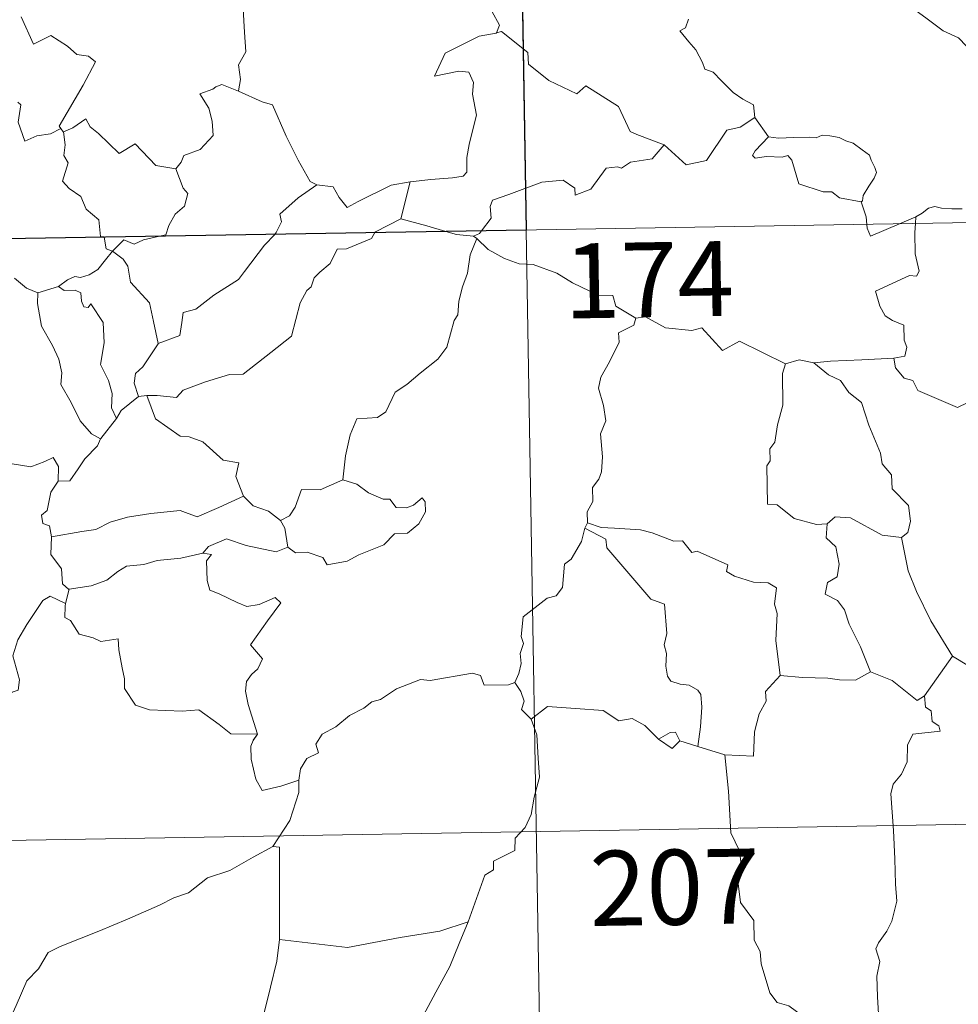
# Model space of a CAD drawing. Units: metres. Extents: x 613232 to 617736, y 4738223 to 4741268.
# Drawn here: x 613725 to 613819, y 4740208 to 4740306 of the extents above; entities that cross this region are included whole.
import ezdxf
from ezdxf.enums import TextEntityAlignment as Align

# ---------------------------------------------------------------- set-up
doc = ezdxf.new("R2010")
doc.units = ezdxf.units.M
doc.header["$MEASUREMENT"] = 0
doc.layers.add('Level 63', color=7, linetype='Continuous', lineweight=0)
doc.styles.add('Arial', font='ARIAL.TTF', dxfattribs={"height": 0.2})

msp = doc.modelspace()

# ---------------------------------------------------------------- linework, layer by layer
at = {"layer": 'Level 63', "linetype": 'Continuous', "lineweight": 0}
for points in [[(613771.72, 4740526.03, -0.49), (613775.76, 4740285.13, -0.49)], [(613746.48, 4740320.09, -0.49), (613745.92, 4740320.31, -0.49), (613745.11, 4740319.46, -0.49), (613744.32, 4740317.69, -0.49), (613743.45, 4740316.45, -0.49), (613743.81, 4740315.4, -0.49), (613744.11, 4740314.22, -0.49), (613743.42, 4740312.46, -0.49), (613744.01, 4740310.98, -0.49), (613745.51, 4740308.83, -0.49), (613747.42, 4740307.24, -0.49), (613747.56, 4740304.95, -0.49), (613747.7, 4740302.98, -0.49), (613746.96, 4740301.66, -0.49), (613747.14, 4740300.19, -0.49), (613746.95, 4740299.06, -0.49), (613746.97, 4740299.05, -0.49)], [(613821.61, 4740301.05, -0.49), (613820.99, 4740301.71, -0.49), (613819.83, 4740303.54, -0.49), (613819.01, 4740304.37, -0.49), (613817.49, 4740305.07, -0.49), (613815.76, 4740306.37, -0.49), (613814.06, 4740307.6, -0.49), (613811.78, 4740309.27, -0.49), (613809.69, 4740310.78, -0.49), (613807.54, 4740311.89, -0.49), (613806.54, 4740312.34, -0.49), (613805.54, 4740312.01, -0.49), (613804.54, 4740312.38, -0.49), (613803.41, 4740312.59, -0.49), (613803.12, 4740313.48, -0.49), (613803.02, 4740314.08, -0.49), (613801.88, 4740314.96, -0.49), (613799.96, 4740316.1, -0.49), (613798.25, 4740317.05, -0.49)], [(613771.44, 4740308.84, -0.49), (613771.95, 4740307.98, -0.49), (613772.31, 4740307.04, -0.49), (613773.06, 4740305.63, -0.49), (613772.77, 4740304.86, -0.49)], [(613725.21, 4740306.47, -0.49), (613726.42, 4740303.75, -0.49), (613728.18, 4740304.61, -0.49), (613729.85, 4740303.54, -0.49), (613730.76, 4740302.69, -0.49), (613731.93, 4740302.54, -0.49), (613732.64, 4740301.97, -0.49), (613731.41, 4740299.64, -0.49), (613729.02, 4740295.53, -0.49), (613729.18, 4740295.29, -0.49)], [(613792, 4740306.24, -0.49), (613791.7, 4740305.38, -0.49), (613791.14, 4740305.07, -0.49)], [(613772.77, 4740304.86, -0.49), (613772.73, 4740304.85, -0.49), (613771.05, 4740304.55, -0.49), (613767.64, 4740302.85, -0.49), (613766.58, 4740300.54, -0.49), (613768.99, 4740301.04, -0.49), (613770, 4740300.94, -0.49), (613770.49, 4740299.89, -0.49), (613770.39, 4740298.74, -0.49), (613770.77, 4740296.63, -0.49), (613770.38, 4740295.06, -0.49), (613770.05, 4740293.68, -0.49), (613769.79, 4740292.39, -0.49), (613769.8, 4740290.92, -0.49), (613769.45, 4740290.54, -0.49), (613768.36, 4740290.35, -0.49), (613766.22, 4740290.19, -0.49), (613764.14, 4740289.95, -0.49)], [(613789.54, 4740293.67, -0.49), (613786.81, 4740294.69, -0.49), (613786.16, 4740294.99, -0.49), (613784.98, 4740297.5, -0.49), (613781.72, 4740299.58, -0.49), (613780.83, 4740298.78, -0.49), (613778, 4740300.11, -0.49), (613775.97, 4740301.75, -0.49), (613775.92, 4740302.89, -0.49), (613773.27, 4740305, -0.49), (613772.77, 4740304.86, -0.49)], [(613791.14, 4740305.07, -0.49), (613792.03, 4740303.97, -0.49), (613792.72, 4740303.17, -0.49), (613793.4, 4740301.89, -0.49), (613793.62, 4740301.23, -0.49), (613794.45, 4740300.93, -0.49), (613795.28, 4740300.07, -0.49), (613796.47, 4740298.9, -0.49), (613797.43, 4740298.22, -0.49), (613798.5, 4740297.66, -0.49), (613798.64, 4740296.4, -0.49)], [(613746.97, 4740299.05, -0.49), (613745.3, 4740299.7, -0.49), (613744.7, 4740299.48, -0.49), (613744.38, 4740299.22, -0.49), (613743.1, 4740298.77, -0.49), (613743.99, 4740297.34, -0.49), (613744.33, 4740296.02, -0.49), (613744.41, 4740294.61, -0.49), (613743.11, 4740293.18, -0.49), (613741.48, 4740292.58, -0.49), (613741.22, 4740291.94, -0.49), (613740.67, 4740291.26, -0.49)], [(613746.97, 4740299.05, -0.49), (613749.32, 4740297.96, -0.49), (613750.37, 4740297.67, -0.49), (613751.71, 4740294.52, -0.49), (613752.94, 4740292.13, -0.49), (613754.14, 4740289.98, -0.49), (613754.79, 4740289.66, -0.49)], [(613729.18, 4740295.29, -0.49), (613728.15, 4740294.77, -0.49), (613726.76, 4740294.55, -0.49), (613725.57, 4740294.02, -0.49), (613724.9, 4740295.93, -0.49), (613725.17, 4740297.68, -0.49), (613724.86, 4740297.92, -0.49)], [(613789.54, 4740293.67, -0.49), (613791.75, 4740291.66, -0.49), (613793.81, 4740292.09, -0.49), (613795.84, 4740295.13, -0.49), (613797.16, 4740295.44, -0.49), (613798.64, 4740296.4, -0.49)], [(613798.64, 4740296.4, -0.49), (613800.01, 4740294.45, -0.49)], [(613729.43, 4740294.97, -0.49), (613730.37, 4740295.37, -0.49), (613731.67, 4740296.25, -0.49), (613732.1, 4740295.46, -0.49), (613732.93, 4740294.81, -0.49), (613735.02, 4740292.81, -0.49), (613736.61, 4740293.75, -0.49), (613738.67, 4740291.59, -0.49), (613740.67, 4740291.26, -0.49)], [(613729.18, 4740295.29, -0.49), (613729.4, 4740294.95, -0.49), (613729.43, 4740294.97, -0.49)], [(613729.43, 4740294.97, -0.49), (613729.6, 4740293.66, -0.49), (613729.48, 4740292.6, -0.49), (613729.91, 4740291.87, -0.49), (613729.33, 4740290.04, -0.49), (613730, 4740289.29, -0.49), (613731.16, 4740288.49, -0.49), (613731.71, 4740287.21, -0.49), (613732.99, 4740286.14, -0.49), (613733.13, 4740284.47, -0.49), (613733.5, 4740284.45, -0.49), (613733.5, 4740284.42, -0.49)], [(613800.01, 4740294.45, -0.49), (613798.65, 4740293.05, -0.49), (613798.39, 4740292.58, -0.49), (613798.65, 4740292.34, -0.49), (613799.8, 4740292.5, -0.49), (613801.36, 4740292.44, -0.49), (613801.92, 4740292.61, -0.49), (613802.35, 4740292.13, -0.49), (613803.04, 4740289.75, -0.49), (613805.46, 4740288.97, -0.49), (613806.33, 4740288.95, -0.49), (613807.12, 4740288.35, -0.49), (613809.26, 4740287.95, -0.49)], [(613800.01, 4740294.45, -0.49), (613801.01, 4740294.33, -0.49), (613802.55, 4740294.4, -0.49), (613804.08, 4740294.42, -0.49), (613804.78, 4740294.37, -0.49), (613805.37, 4740294.64, -0.49), (613806.14, 4740294.56, -0.49), (613807.06, 4740294.4, -0.49), (613807.74, 4740294.07, -0.49), (613808.47, 4740293.83, -0.49), (613809.37, 4740293.17, -0.49), (613810.1, 4740292.63, -0.49), (613810.26, 4740292.11, -0.49), (613810.64, 4740291.4, -0.49), (613810.8, 4740290.9, -0.49), (613810.59, 4740290.31, -0.49), (613810.05, 4740289.52, -0.49), (613809.47, 4740288.58, -0.49), (613809.42, 4740288.07, -0.49), (613809.26, 4740287.95, -0.49)], [(613771.26, 4740285.05, -0.49), (613772.25, 4740286.33, -0.49), (613772.13, 4740287.5, -0.49), (613772.38, 4740288.12, -0.49), (613774, 4740288.7, -0.49), (613777.3, 4740289.93, -0.49), (613779.44, 4740290.12, -0.49), (613780.62, 4740289.32, -0.49), (613780.65, 4740288.61, -0.49), (613782.21, 4740289.21, -0.49), (613783.76, 4740291.32, -0.49), (613784.87, 4740291.45, -0.49), (613785.27, 4740291.32, -0.49), (613786.2, 4740291.94, -0.49), (613788.36, 4740292.27, -0.49), (613789.54, 4740293.67, -0.49)], [(613740.67, 4740291.26, -0.49), (613741.43, 4740289.32, -0.49), (613741.89, 4740288.78, -0.49), (613741.55, 4740287.53, -0.49), (613740.62, 4740286.71, -0.49), (613739.98, 4740285.58, -0.49), (613739.67, 4740284.65, -0.49), (613739.04, 4740284.51, -0.49)], [(613510.95, 4740280.68, -0.49), (614040.57, 4740289.58, -0.49)], [(613750.58, 4740284.7, -0.49), (613750.74, 4740284.87, -0.49), (613751.26, 4740285.94, -0.49), (613751.08, 4740286.72, -0.49), (613752.93, 4740288.37, -0.49), (613754.79, 4740289.66, -0.49)], [(613754.79, 4740289.66, -0.49), (613756.44, 4740289.45, -0.49), (613757.04, 4740288.4, -0.49), (613757.83, 4740287.39, -0.49), (613758.92, 4740287.99, -0.49), (613762.24, 4740289.63, -0.49), (613764.14, 4740289.95, -0.49)], [(613764.14, 4740289.95, -0.49), (613763.2, 4740286.25, -0.49)], [(613809.26, 4740287.95, -0.49), (613809.77, 4740286.45, -0.49), (613809.83, 4740285.7, -0.49)], [(613814.75, 4740286.45, -0.49), (613815.39, 4740286.82, -0.49), (613816.02, 4740287.31, -0.49), (613816.64, 4740287.49, -0.49), (613817.32, 4740287.33, -0.49), (613818.34, 4740287.26, -0.49), (613819.37, 4740287.27, -0.49)], [(613813.12, 4740285.75, -0.49), (613814.75, 4740286.45, -0.49)], [(613814.75, 4740286.45, -0.49), (613814.7, 4740285.78, -0.49)], [(613763.2, 4740286.25, -0.49), (613760.66, 4740284.95, -0.49), (613760.61, 4740284.87, -0.49)], [(613767.72, 4740284.99, -0.49), (613765.8, 4740285.55, -0.49), (613763.2, 4740286.25, -0.49)], [(613809.83, 4740285.7, -0.49), (613809.87, 4740285.32, -0.49), (613810.22, 4740284.51, -0.49), (613813.12, 4740285.75, -0.49)], [(613814.7, 4740285.78, -0.49), (613814.64, 4740284.89, -0.49), (613814.69, 4740282.75, -0.49), (613815.07, 4740281.02, -0.49), (613814.82, 4740280.52, -0.49), (613814.11, 4740280.58, -0.49), (613810.72, 4740279, -0.49), (613811.15, 4740277.51, -0.49), (613811.69, 4740276.53, -0.49), (613812.42, 4740276.06, -0.49), (613813.54, 4740275.61, -0.49), (613813.59, 4740274.11, -0.49), (613813.86, 4740273.42, -0.49), (613813.65, 4740272.52, -0.49), (613812.53, 4740272.29, -0.49)], [(613739.04, 4740284.51, -0.49), (613737.44, 4740284.15, -0.49), (613736.51, 4740283.72, -0.49), (613735.47, 4740284.16, -0.49), (613734.35, 4740283.03, -0.49)], [(613760.61, 4740284.87, -0.49), (613760.28, 4740284.29, -0.49), (613757.77, 4740283.26, -0.49), (613756.83, 4740283.21, -0.49), (613756.14, 4740281.77, -0.49), (613755.11, 4740280.91, -0.49), (613754.52, 4740280.36, -0.49), (613754.23, 4740279.44, -0.49), (613753.78, 4740279.08, -0.49), (613753.12, 4740277.83, -0.49), (613752.26, 4740274.49, -0.49), (613750.2, 4740272.88, -0.49), (613747.42, 4740270.69, -0.49), (613746.04, 4740270.66, -0.49), (613743.65, 4740269.92, -0.49), (613741.42, 4740269.1, -0.49), (613740.75, 4740268.37, -0.49), (613738.83, 4740268.58, -0.49), (613737.78, 4740268.55, -0.49)], [(613738.91, 4740273.77, -0.49), (613741.09, 4740274.58, -0.49), (613741.27, 4740275.88, -0.49), (613741.4, 4740276.87, -0.49), (613742.68, 4740277.2, -0.49), (613744.47, 4740278.6, -0.49), (613746.96, 4740280.17, -0.49), (613747.57, 4740280.97, -0.49), (613749.57, 4740283.62, -0.49), (613750.58, 4740284.7, -0.49)], [(613770.46, 4740284.52, -0.49), (613768.76, 4740284.69, -0.49), (613767.72, 4740284.99, -0.49)], [(613770.46, 4740284.52, -0.49), (613771.07, 4740284.8, -0.49), (613771.26, 4740285.05, -0.49)], [(613770.82, 4740284.29, -0.49), (613770.46, 4740284.52, -0.49)], [(613775.76, 4740285.13, -0.49), (613780.82, 4739984, -0.49)], [(613733.5, 4740284.42, -0.49), (613733.72, 4740283.24, -0.49), (613734.35, 4740283.03, -0.49)], [(613770.82, 4740284.29, -0.49), (613770.15, 4740282.65, -0.49), (613769.87, 4740280.81, -0.49), (613769.36, 4740279.44, -0.49), (613769, 4740278, -0.49), (613768.92, 4740276.65, -0.49), (613768.54, 4740276.07, -0.49), (613767.81, 4740273.4, -0.49), (613766.9, 4740272.19, -0.49), (613765.13, 4740270.8, -0.49), (613763.8, 4740269.66, -0.49), (613762.62, 4740268.91, -0.49), (613761.69, 4740266.94, -0.49), (613760.85, 4740266.37, -0.49), (613758.8, 4740266.23, -0.49), (613758.13, 4740264.62, -0.49), (613757.66, 4740262.52, -0.49), (613757.39, 4740260.13, -0.49)], [(613786.73, 4740276.3, -0.49), (613784.73, 4740277.52, -0.49), (613784.41, 4740278.57, -0.49), (613782.95, 4740278.62, -0.49), (613780.39, 4740279.83, -0.49), (613778.81, 4740280.83, -0.49), (613776.44, 4740281.67, -0.49), (613775.04, 4740281.75, -0.49), (613773.56, 4740282.27, -0.49), (613771.95, 4740283.17, -0.49), (613770.82, 4740284.29, -0.49)], [(613734.35, 4740283.03, -0.49), (613733.64, 4740282.15, -0.49), (613732.88, 4740281.18, -0.49), (613732.01, 4740280.64, -0.49), (613731.13, 4740280.38, -0.49), (613730.58, 4740280.47, -0.49), (613729.84, 4740280.15, -0.49), (613728.95, 4740279.47, -0.49)], [(613738.91, 4740273.77, -0.49), (613738.43, 4740275.97, -0.49), (613738.04, 4740277.84, -0.49), (613736.16, 4740279.92, -0.49), (613735.89, 4740281.51, -0.49), (613735.41, 4740282.23, -0.49), (613734.35, 4740283.03, -0.49)], [(613724.55, 4740280.3, -0.49), (613725.73, 4740279.32, -0.49), (613726.88, 4740278.84, -0.49)], [(613726.88, 4740278.84, -0.49), (613726.84, 4740277.79, -0.49), (613727.24, 4740275.51, -0.49), (613728.34, 4740273.58, -0.49), (613728.97, 4740272.22, -0.49), (613729.27, 4740270.84, -0.49), (613729.18, 4740269.68, -0.49), (613730.2, 4740267.88, -0.49), (613731.1, 4740266.03, -0.49), (613732.24, 4740264.73, -0.49), (613733.15, 4740264.23, -0.49)], [(613726.88, 4740278.84, -0.49), (613728.95, 4740279.47, -0.49)], [(613728.95, 4740279.47, -0.49), (613729.52, 4740279.09, -0.49), (613730.62, 4740279.12, -0.49), (613731.18, 4740278.84, -0.49), (613731.25, 4740278.01, -0.49), (613731.48, 4740277.45, -0.49), (613731.9, 4740277.38, -0.49), (613732.18, 4740277.75, -0.49), (613733.42, 4740275.89, -0.49), (613733.52, 4740273.85, -0.49), (613733.15, 4740271.66, -0.49), (613733.94, 4740270.08, -0.49), (613734.32, 4740268.77, -0.49), (613734.23, 4740267.34, -0.49), (613734.75, 4740266.26, -0.49)], [(613786.73, 4740276.3, -0.49), (613786.52, 4740275.61, -0.49), (613785, 4740274.85, -0.49), (613785.06, 4740273.89, -0.49), (613784.1, 4740271.92, -0.49), (613783.21, 4740270.4, -0.49), (613783, 4740269.31, -0.49), (613783.5, 4740267.55, -0.49), (613783.72, 4740266.04, -0.49), (613783.17, 4740264.73, -0.49), (613783.4, 4740262.43, -0.49), (613783.3, 4740260.91, -0.49), (613783.02, 4740260.18, -0.49), (613782.39, 4740259.36, -0.49), (613782.41, 4740257.94, -0.49), (613781.85, 4740256.91, -0.49), (613781.9, 4740255.83, -0.49)], [(613801.69, 4740271.73, -0.49), (613797.08, 4740273.99, -0.49), (613795.41, 4740273.07, -0.49), (613793.31, 4740275.33, -0.49), (613792.32, 4740275.06, -0.49), (613789.68, 4740275.35, -0.49), (613787.69, 4740276.44, -0.49), (613786.73, 4740276.3, -0.49)], [(613736.96, 4740268.45, -0.49), (613736.52, 4740269.81, -0.49), (613736.66, 4740270.78, -0.49), (613737.39, 4740271.45, -0.49), (613738.92, 4740273.73, -0.49), (613738.91, 4740273.77, -0.49)], [(613801.69, 4740271.73, -0.49), (613801.4, 4740270.76, -0.49), (613801.44, 4740267.61, -0.49), (613800.91, 4740265.63, -0.49), (613800.63, 4740263.91, -0.49), (613800.12, 4740263.22, -0.49), (613800.18, 4740262.04, -0.49), (613799.82, 4740261.52, -0.49), (613799.89, 4740257.7, -0.49), (613800.87, 4740257.61, -0.49), (613802.56, 4740256.26, -0.49), (613804.79, 4740255.66, -0.49), (613805.86, 4740255.72, -0.49)], [(613804.54, 4740271.83, -0.49), (613803.08, 4740272.13, -0.49), (613801.69, 4740271.73, -0.49)], [(613812.53, 4740272.29, -0.49), (613809.34, 4740272.13, -0.49), (613806.2, 4740271.99, -0.49), (613804.54, 4740271.83, -0.49)], [(613804.54, 4740271.83, -0.49), (613806.02, 4740270.65, -0.49), (613807.2, 4740270.08, -0.49), (613808.04, 4740268.85, -0.49), (613809.29, 4740267.86, -0.49), (613810.05, 4740265.58, -0.49), (613811.2, 4740262.78, -0.49), (613811.38, 4740261.72, -0.49), (613812.3, 4740260.61, -0.49), (613812.39, 4740259.21, -0.49), (613814.02, 4740257.54, -0.49), (613814.2, 4740255.99, -0.49), (613813.96, 4740254.86, -0.49), (613813.31, 4740254.35, -0.49)], [(613820.81, 4740268.74, -0.49), (613819.95, 4740267.87, -0.49), (613818.93, 4740267.37, -0.49), (613814.96, 4740269.07, -0.49), (613814.46, 4740270.07, -0.49), (613813.58, 4740270.29, -0.49), (613812.7, 4740271.34, -0.49), (613812.53, 4740272.29, -0.49)], [(613736.96, 4740268.45, -0.49), (613735.2, 4740267.08, -0.49), (613734.75, 4740266.26, -0.49)], [(613737.78, 4740268.55, -0.49), (613736.96, 4740268.45, -0.49)], [(613747.44, 4740258.49, -0.49), (613746.7, 4740260.45, -0.49), (613747, 4740261.84, -0.49), (613745.41, 4740262.1, -0.49), (613743.37, 4740263.94, -0.49), (613742.03, 4740264.43, -0.49), (613741.13, 4740264.5, -0.49), (613738.66, 4740266.23, -0.49), (613737.78, 4740268.55, -0.49)], [(613734.75, 4740266.26, -0.49), (613733.16, 4740264.25, -0.49), (613733.15, 4740264.23, -0.49)], [(613710.52, 4740265.17, -0.49), (613712.02, 4740264.95, -0.49), (613713.5, 4740264.28, -0.49), (613714.14, 4740264.94, -0.49), (613714.97, 4740264.69, -0.49), (613716.86, 4740265.25, -0.49), (613718.1, 4740263.2, -0.49), (613719.78, 4740263.45, -0.49), (613720.28, 4740263.91, -0.49), (613721.85, 4740263.08, -0.49), (613723.68, 4740262.54, -0.49), (613724.11, 4740261.75, -0.49), (613726.18, 4740261.42, -0.49), (613727.57, 4740261.96, -0.49), (613728.41, 4740262.35, -0.49), (613728.95, 4740261.45, -0.49), (613728.89, 4740259.98, -0.49)], [(613733.15, 4740264.23, -0.49), (613732.84, 4740263.52, -0.49), (613731.56, 4740262.21, -0.49)], [(613731.56, 4740262.21, -0.49), (613730.92, 4740261.21, -0.49), (613730.08, 4740260.01, -0.49), (613728.89, 4740259.98, -0.49)], [(613728.89, 4740259.98, -0.49), (613728.18, 4740258.88, -0.49), (613727.81, 4740257.05, -0.49), (613727.23, 4740256.59, -0.49), (613727.38, 4740255.75, -0.49), (613728.03, 4740255.53, -0.49), (613728.24, 4740254.41, -0.49)], [(613757.39, 4740260.13, -0.49), (613755.12, 4740259.11, -0.49), (613753.26, 4740259.14, -0.49), (613752.64, 4740257.4, -0.49), (613752.07, 4740256.51, -0.49), (613751.16, 4740256.04, -0.49)], [(613758.79, 4740259.7, -0.49), (613757.39, 4740260.13, -0.49)], [(613751.88, 4740253.37, -0.49), (613752.65, 4740252.83, -0.49), (613753.81, 4740252.87, -0.49), (613755.39, 4740252.36, -0.49), (613755.83, 4740251.61, -0.49), (613757.84, 4740251.97, -0.49), (613758.99, 4740252.63, -0.49), (613761.51, 4740253.63, -0.49), (613762.56, 4740254.7, -0.49), (613763.87, 4740254.77, -0.49), (613764.99, 4740255.72, -0.49), (613765.66, 4740256.93, -0.49), (613765.64, 4740257.93, -0.49), (613765.35, 4740258.33, -0.49), (613764.46, 4740257.57, -0.49), (613763.77, 4740257.32, -0.49), (613762.74, 4740257.35, -0.49), (613762.11, 4740258.2, -0.49), (613761.43, 4740258.18, -0.49), (613759.95, 4740258.83, -0.49), (613758.79, 4740259.7, -0.49)], [(613728.24, 4740254.41, -0.49), (613731.27, 4740254.95, -0.49), (613732.68, 4740255.15, -0.49), (613734.11, 4740255.87, -0.49), (613735.85, 4740256.4, -0.49), (613738.19, 4740256.76, -0.49), (613741.12, 4740257.04, -0.49), (613742.81, 4740256.43, -0.49), (613744.97, 4740257.36, -0.49), (613747.44, 4740258.49, -0.49)], [(613747.44, 4740258.49, -0.49), (613748.41, 4740257.51, -0.49), (613749.94, 4740256.99, -0.49), (613751.16, 4740256.04, -0.49)], [(613751.16, 4740256.04, -0.49), (613751.58, 4740255.28, -0.49), (613751.88, 4740253.37, -0.49)], [(613805.86, 4740255.72, -0.49), (613806.66, 4740256.41, -0.49), (613808.21, 4740256.32, -0.49), (613811.37, 4740254.58, -0.49), (613813.31, 4740254.35, -0.49)], [(613781.62, 4740255.27, -0.49), (613781.28, 4740253.94, -0.49), (613780.24, 4740252.18, -0.49), (613779.59, 4740251.69, -0.49), (613779.37, 4740249.35, -0.49), (613778.75, 4740248.52, -0.49), (613777.84, 4740248.27, -0.49), (613775.44, 4740246.41, -0.49), (613775.23, 4740244.43, -0.49), (613775.47, 4740243.74, -0.49), (613775.14, 4740242.74, -0.49), (613775.24, 4740241.72, -0.49), (613775, 4740240.73, -0.49), (613774.61, 4740239.82, -0.49)], [(613781.9, 4740255.83, -0.49), (613781.62, 4740255.27, -0.49)], [(613781.62, 4740255.27, -0.49), (613783.73, 4740254.18, -0.49), (613783.83, 4740253.32, -0.49), (613788.21, 4740248.19, -0.49), (613789.58, 4740247.69, -0.49), (613789.84, 4740244.73, -0.49), (613789.54, 4740243.62, -0.49), (613789.79, 4740242.74, -0.49), (613789.73, 4740241.48, -0.49), (613789.89, 4740240.48, -0.49), (613790.24, 4740239.96, -0.49), (613791.15, 4740239.68, -0.49), (613792.05, 4740239.56, -0.49), (613792.91, 4740239.07, -0.49), (613793.24, 4740238.63, -0.49), (613793.31, 4740237.38, -0.49), (613793.2, 4740235.38, -0.49), (613792.92, 4740233.41, -0.49)], [(613801.18, 4740240.53, -0.49), (613800.72, 4740244.04, -0.49), (613800.86, 4740246.74, -0.49), (613800.6, 4740247.67, -0.49), (613800.8, 4740249.32, -0.49), (613799.96, 4740249.8, -0.49), (613798.49, 4740249.87, -0.49), (613796.59, 4740250.48, -0.49), (613795.79, 4740250.96, -0.49), (613795.93, 4740251.6, -0.49), (613792.85, 4740252.97, -0.49), (613792.31, 4740252.84, -0.49), (613791.4, 4740254.03, -0.49), (613790.52, 4740253.97, -0.49), (613788.36, 4740254.82, -0.49), (613787.2, 4740255.13, -0.49), (613784.59, 4740255.3, -0.49), (613783.24, 4740255.35, -0.49), (613781.9, 4740255.83, -0.49)], [(613805.86, 4740255.72, -0.49), (613805.76, 4740254.32, -0.49), (613806.73, 4740253.42, -0.49), (613807.06, 4740251.67, -0.49), (613806.87, 4740250.41, -0.49), (613805.91, 4740249.83, -0.49), (613805.67, 4740248.66, -0.49), (613806.92, 4740248.03, -0.49), (613807.59, 4740247.11, -0.49), (613808.06, 4740245.68, -0.49), (613809.2, 4740243.4, -0.49), (613810.22, 4740240.91, -0.49)], [(613728.24, 4740254.41, -0.49), (613728.18, 4740252.66, -0.49), (613729.24, 4740251.21, -0.49), (613729.34, 4740249.72, -0.49), (613729.96, 4740249.16, -0.49), (613730, 4740249.17, -0.49)], [(613751.88, 4740253.37, -0.49), (613750.74, 4740252.91, -0.49), (613747.72, 4740253.54, -0.49), (613745.76, 4740254.22, -0.49), (613743.95, 4740253.44, -0.49), (613743.37, 4740252.77, -0.49)], [(613813.31, 4740254.35, -0.49), (613813.98, 4740251.02, -0.49), (613814.82, 4740248.93, -0.49), (613816.24, 4740245.99, -0.49), (613818.42, 4740242.46, -0.49)], [(613730, 4740249.17, -0.49), (613732.22, 4740249.52, -0.49), (613733.79, 4740250.07, -0.49), (613734.88, 4740250.96, -0.49), (613735.74, 4740251.48, -0.49), (613737.47, 4740251.63, -0.49), (613738.83, 4740252.06, -0.49), (613741.19, 4740252.29, -0.49), (613743.37, 4740252.77, -0.49)], [(613743.37, 4740252.77, -0.49), (613744.25, 4740252.66, -0.49), (613743.75, 4740252, -0.49), (613743.82, 4740250.06, -0.49), (613744.08, 4740249.07, -0.49), (613745.02, 4740248.72, -0.49), (613746.82, 4740247.83, -0.49), (613747.8, 4740247.43, -0.49), (613749.03, 4740247.65, -0.49), (613750.62, 4740248.35, -0.49), (613751.18, 4740247.81, -0.49), (613749.84, 4740245.99, -0.49), (613748.17, 4740243.62, -0.49), (613749.36, 4740242.21, -0.49), (613748.89, 4740241.19, -0.49), (613748.24, 4740240.62, -0.49), (613747.75, 4740239.93, -0.49), (613747.64, 4740238.95, -0.49), (613747.93, 4740237.64, -0.49), (613748.84, 4740234.67, -0.49), (613748.43, 4740234.05, -0.49), (613748.42, 4740234.02, -0.49)], [(613730, 4740249.17, -0.49), (613729.65, 4740247.73, -0.49)], [(613710.49, 4740234.51, -0.49), (613710.52, 4740235.52, -0.49), (613711.08, 4740236.06, -0.49), (613712.26, 4740235.83, -0.49), (613713.57, 4740235.81, -0.49), (613715.17, 4740235.62, -0.49), (613717.12, 4740235.45, -0.49), (613718.42, 4740234.45, -0.49), (613719.65, 4740234.41, -0.49), (613720.84, 4740234.8, -0.49), (613721.42, 4740235.69, -0.49), (613721.64, 4740236.59, -0.49), (613723.06, 4740238.01, -0.49), (613724.31, 4740238.88, -0.49), (613724.9, 4740239.06, -0.49), (613725.05, 4740240.1, -0.49), (613724.36, 4740242.51, -0.49), (613724.88, 4740244.12, -0.49), (613725.78, 4740245.64, -0.49), (613727.36, 4740248.03, -0.49), (613728.1, 4740248.47, -0.49), (613729.65, 4740247.73, -0.49)], [(613729.65, 4740247.73, -0.49), (613729.59, 4740247.46, -0.49), (613729.56, 4740246.35, -0.49), (613730.15, 4740246.03, -0.49), (613731.02, 4740244.68, -0.49), (613732.4, 4740244.29, -0.49), (613733.17, 4740243.95, -0.49), (613734.9, 4740244.22, -0.49), (613734.97, 4740243.11, -0.49), (613735.3, 4740241.29, -0.49), (613735.54, 4740240.2, -0.49), (613735.55, 4740239.24, -0.49), (613736.63, 4740237.57, -0.49), (613738.06, 4740237.1, -0.49), (613741.31, 4740236.95, -0.49), (613742.97, 4740237.08, -0.49), (613745.03, 4740235.62, -0.49), (613746.17, 4740234.7, -0.49), (613748.84, 4740234.67, -0.49), (613748.42, 4740234.02, -0.49)], [(613818.42, 4740242.46, -0.49), (613815.61, 4740238.51, -0.49)], [(613828.3, 4740235.07, -0.49), (613828.27, 4740237.61, -0.49), (613829.05, 4740237.77, -0.49), (613827.86, 4740239.15, -0.49), (613826.46, 4740240.2, -0.49), (613824.65, 4740240.87, -0.49), (613823.63, 4740241.25, -0.49), (613821.26, 4740241.07, -0.49), (613820.03, 4740241.49, -0.49), (613818.42, 4740242.46, -0.49)], [(613753, 4740230.06, -0.49), (613753.16, 4740231.19, -0.49), (613753.79, 4740232.21, -0.49), (613754.95, 4740232.8, -0.49), (613754.7, 4740233.66, -0.49), (613755.34, 4740234.67, -0.49), (613756.71, 4740235.41, -0.49), (613758.05, 4740236.53, -0.49), (613759.51, 4740237.25, -0.49), (613760.31, 4740237.89, -0.49), (613761.18, 4740238.13, -0.49), (613762.78, 4740239.21, -0.49), (613765.18, 4740240.14, -0.49), (613766.13, 4740240.04, -0.49), (613770.36, 4740240.77, -0.49), (613771.17, 4740240.52, -0.49), (613771.53, 4740239.55, -0.49), (613773.98, 4740239.61, -0.49), (613774.61, 4740239.82, -0.49)], [(613801.18, 4740240.53, -0.49), (613799.69, 4740238.93, -0.49), (613799.75, 4740237.95, -0.49), (613799.08, 4740236.69, -0.49), (613798.6, 4740234.9, -0.49), (613798.49, 4740232.47, -0.49), (613795.64, 4740232.58, -0.49)], [(613810.22, 4740240.91, -0.49), (613808.69, 4740240.08, -0.49), (613807.1, 4740240.11, -0.49), (613805.95, 4740240.25, -0.49), (613803.4, 4740240.35, -0.49), (613801.18, 4740240.53, -0.49)], [(613815.61, 4740238.51, -0.49), (613814.89, 4740238.04, -0.49), (613812.39, 4740240.02, -0.49), (613810.22, 4740240.91, -0.49)], [(613774.61, 4740239.82, -0.49), (613775.2, 4740238.92, -0.49), (613775.56, 4740237.95, -0.49), (613775.28, 4740237.13, -0.49), (613776.24, 4740236.16, -0.49)], [(613815.61, 4740238.51, -0.49), (613815.72, 4740237.36, -0.49), (613816.28, 4740237.01, -0.49), (613816.37, 4740235.93, -0.49), (613817.04, 4740235.51, -0.49), (613817.18, 4740234.97, -0.49), (613814.45, 4740234.67, -0.49), (613813.9, 4740233.56, -0.49), (613813.87, 4740231.89, -0.49), (613813.3, 4740230.65, -0.49), (613812.46, 4740229.64, -0.49), (613812.25, 4740228.68, -0.49), (613812.5, 4740225.01, -0.49), (613812.64, 4740222.19, -0.49), (613812.72, 4740219.63, -0.49), (613812.84, 4740217.94, -0.49), (613812.34, 4740215.94, -0.49), (613811.84, 4740214.93, -0.49), (613811.02, 4740213.77, -0.49), (613810.73, 4740213.16, -0.49), (613811.14, 4740211.89, -0.49), (613810.84, 4740210.42, -0.49), (613810.91, 4740208.36, -0.49), (613811.06, 4740205.54, -0.49)], [(613788.98, 4740234.15, -0.49), (613787.62, 4740235.52, -0.49), (613786.35, 4740236.23, -0.49), (613785.01, 4740235.99, -0.49), (613783.46, 4740237.04, -0.49), (613780.67, 4740237.23, -0.49), (613777.89, 4740237.42, -0.49), (613776.24, 4740236.16, -0.49)], [(613776.24, 4740236.16, -0.49), (613776.82, 4740234.59, -0.49), (613776.93, 4740232.27, -0.49), (613777.08, 4740230.37, -0.49), (613776.54, 4740228.34, -0.49), (613776.25, 4740226.61, -0.49), (613775.65, 4740225.33, -0.49), (613774.64, 4740224.25, -0.49), (613774.62, 4740223.01, -0.49), (613772.48, 4740221.93, -0.49), (613772.46, 4740221.09, -0.49), (613771.61, 4740220.55, -0.49), (613769.94, 4740215.88, -0.49)], [(613791.13, 4740233.99, -0.49), (613790.7, 4740234.87, -0.49), (613790.15, 4740234.84, -0.49), (613788.98, 4740234.15, -0.49)], [(613748.42, 4740234.02, -0.49), (613748.19, 4740233.45, -0.49), (613748.22, 4740232.15, -0.49), (613748.69, 4740230.16, -0.49), (613749.31, 4740229.01, -0.49), (613751.18, 4740229.46, -0.49), (613753, 4740230.06, -0.49)], [(613791.13, 4740233.99, -0.49), (613790.37, 4740233.24, -0.49), (613788.98, 4740234.15, -0.49)], [(613792.92, 4740233.41, -0.49), (613791.13, 4740233.99, -0.49)], [(613795.64, 4740232.58, -0.49), (613792.92, 4740233.41, -0.49)], [(613805.01, 4740192.93, -0.49), (613805.6, 4740194.42, -0.49), (613805.21, 4740196.67, -0.49), (613805.24, 4740199.79, -0.49), (613804.51, 4740202.6, -0.49), (613805.09, 4740203.97, -0.49), (613804.9, 4740205, -0.49), (613803.44, 4740206.42, -0.49), (613802.04, 4740207.46, -0.49), (613800.86, 4740207.78, -0.49), (613800.12, 4740208.78, -0.49), (613799.26, 4740211.67, -0.49), (613799.18, 4740212.89, -0.49), (613798.58, 4740214.04, -0.49), (613798.54, 4740216, -0.49), (613797.2, 4740217.81, -0.49), (613796.88, 4740220.26, -0.49), (613797.34, 4740221.08, -0.49), (613797.1, 4740222.99, -0.49), (613796.22, 4740224.79, -0.49), (613795.98, 4740228.94, -0.49), (613795.64, 4740232.58, -0.49)], [(613750.38, 4740223.43, -0.49), (613752.1, 4740226.03, -0.49), (613753, 4740228.81, -0.49), (613753, 4740230.06, -0.49)], [(613511.96, 4740220.45, -0.49), (613953.31, 4740227.87, -0.49)], [(613750.38, 4740223.43, -0.49), (613748.41, 4740222.33, -0.49), (613746.07, 4740221.01, -0.49), (613743.86, 4740220.28, -0.49), (613741.94, 4740218.79, -0.49), (613740.47, 4740218.29, -0.49), (613739.05, 4740217.54, -0.49), (613735.83, 4740216.14, -0.49), (613732.96, 4740214.93, -0.49), (613729.1, 4740213.41, -0.49), (613727.9, 4740212.8, -0.49), (613726.95, 4740211.17, -0.49), (613725.78, 4740209.97, -0.49), (613724.71, 4740207.5, -0.49), (613723.85, 4740205.61, -0.49), (613722.34, 4740203.08, -0.49), (613722.37, 4740201.92, -0.49), (613720.62, 4740200.35, -0.49)], [(613751.05, 4740214.1, -0.49), (613751.05, 4740223.34, -0.49), (613750.38, 4740223.43, -0.49)], [(613769.94, 4740215.88, -0.49), (613767.12, 4740214.95, -0.49), (613763.15, 4740214.31, -0.49), (613757.86, 4740213.31, -0.49), (613751.05, 4740214.1, -0.49)], [(613769.94, 4740215.88, -0.49), (613769.04, 4740213.71, -0.49), (613768.11, 4740211.41, -0.49), (613766.71, 4740208.82, -0.49), (613765.43, 4740206.45, -0.49), (613764.45, 4740204.48, -0.49)], [(613751.05, 4740214.1, -0.49), (613750.78, 4740211.92, -0.49), (613750.16, 4740209.34, -0.49), (613749.52, 4740206.76, -0.49), (613749.24, 4740204.96, -0.49), (613748.98, 4740203.06, -0.49), (613749.14, 4740200.41, -0.49), (613749.2, 4740196.79, -0.49)]]:
    msp.add_polyline3d(points, dxfattribs=at)
at = {"layer": 'Level 63', "linetype": 'Continuous', "lineweight": 30}
msp.add_polyline3d([(613774.75, 4740345.35, -0.49), (613775.76, 4740285.13, -0.49), (613687.49, 4740283.64, -0.49), (613686.48, 4740343.87, -0.49), (613774.75, 4740345.35, -0.49)], close=True, dxfattribs=at)

# ---------------------------------------------------------------- texts
at = {"layer": 'Level 63', "linetype": 'Continuous', "lineweight": 13, "style": 'Arial'}
for s, p in [('174', (613788.027, 4740280.157, -0.49)), ('207', (613790.617, 4740219.337, -0.49))]:
    msp.add_text(s, height=7.4998, rotation=0.96334, dxfattribs=at).set_placement(p, align=Align.MIDDLE_CENTER)

doc.saveas('drawing.dxf')
